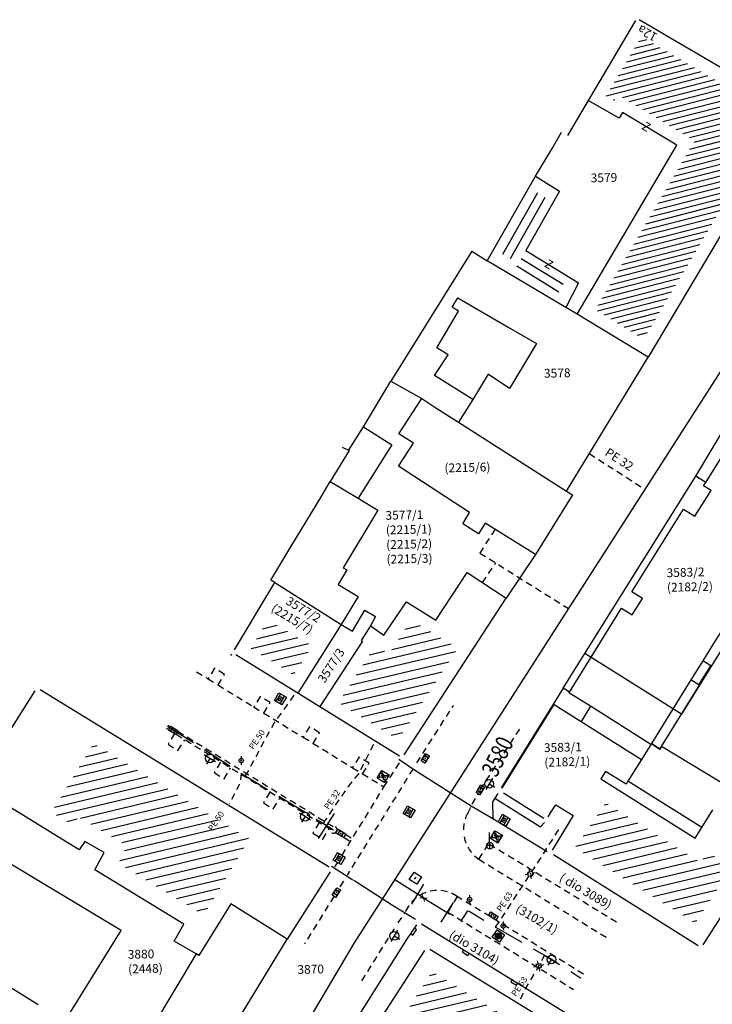
# Model space of a CAD drawing. Units: metres. Extents: x 526081 to 528601, y 5083547 to 50830368.
# Drawn here: x 526282 to 526361, y 5084430 to 5084542 of the extents above; entities that cross this region are included whole.
import ezdxf

# ---------------------------------------------------------------- set-up
doc = ezdxf.new("R2010")
doc.units = ezdxf.units.M
doc.header["$PDMODE"] = 32
doc.header["$PDSIZE"] = 0.5
for name, pattern in [('HIDDEN', [1.692010910788989e-301, 0, 1.692010910788989e-301]), ('KOT500', [3.75, 0.75, -0.5, 0.75, -0.5, 0.75, -0.5]), ('PLINOVOD500', [15, 3.5, -1.5, 3.5, -1.5, 3.5, -1.5])]:
    doc.linetypes.add(name, pattern=pattern)
for name, color, linetype in [('GCESTA', 7, 'KOT500'), ('GELSIMB', 1, 'Continuous'), ('GKANAL', 34, 'Continuous'), ('GKANSIMB', 34, 'Continuous'), ('GKBR', 7, 'Continuous'), ('GPARCELE', 2, 'Continuous'), ('GPLINOVODP', 3, 'PLINOVOD500'), ('GSRAFURA', 7, 'Continuous'), ('GTTSIMB', 212, 'Continuous'), ('GVODASIMB', 5, 'Continuous'), ('GZGRADE', 6, 'Continuous'), ('KP', 4, 'Continuous'), ('PLIN01', 3, 'Continuous'), ('PRIKLJ01', 3, 'KOT500'), ('PRIKLJUCAK', 3, 'KOT500'), ('Rekonstrukcija', 1, 'Continuous')]:
    doc.layers.add(name, color=color, linetype=linetype)
doc.layers.add('KATASTARSKI_BROJ', color=7, linetype='Continuous', lineweight=0)
doc.styles.add('KBR', font='ARIALN.TTF', dxfattribs={"height": 0.75})
doc.styles.add('kcbr', font='ARIALN.TTF', dxfattribs={"height": 1})
doc.styles.get("Standard").update_dxf_attribs({"font": 'Txt', "height": 1})
pattern_1 = [(192, (-6410869.83, -5084604.71), (0.1980358855039154, -0.9316855896989499), [])]

# ---------------------------------------------------------------- blocks, each defined once
blk = doc.blocks.new('JAV_RAS')
for p, q in [((-1.5, 0), (0, 0)), ((0, 0), (0, 1.5)), ((0, 0), (1.5, 0))]:
    blk.add_line(p, q)
blk.add_circle((0, 0), 1)
blk = doc.blocks.new('KSLIVS')
for p, q in [((-0.9975, 0.5000000000000002), (1.0025, 0.4999999999999998)), ((-0.9975, -0.4999999999999999), (-0.9975, 0.5000000000000002)), ((-0.4974999999999999, 0.5), (-0.4974999999999999, -0.4999999999999999)), ((0.5025, 0.4999999999999999), (0.5025, -0.5)), ((1.0025, 0.4999999999999998), (1.0025, -0.5000000000000001)), ((1.0025, -0.5000000000000001), (-0.9975, -0.4999999999999999))]:
    blk.add_line(p, q)
blk.add_point((0, 0))
blk = doc.blocks.new('Z_STUP')
for p, q in [((0, 0.75), (0, 3)), ((0.75, 0), (-0.75, 0)), ((0, -0.75), (0, 0.75))]:
    blk.add_line(p, q)
blk.add_circle((0, 0), 0.75)
blk = doc.blocks.new('KSAHT')
blk.add_hatch(color=256).paths.add_polyline_path([(0.125, 0, 1), (-0.125, 0, 1)])
for p, q in [((-0.9999999999999999, 1), (1, 0.9999999999999999)), ((-1, -0.9999999999999999), (-0.9999999999999999, 1)), ((1, 0.4999999999999999), (-1, 0.5000000000000002)), ((1, 0.9999999999999999), (0.9999999999999999, -1)), ((1, -0.5000000000000002), (-1, -0.4999999999999999)), ((0.9999999999999999, -1), (-1, -0.9999999999999999))]:
    blk.add_line(p, q)
blk.add_circle((0, 0), 0.125)
blk.add_point((0, 0))
blk = doc.blocks.new('BSAHT')
for p, q in [((-1, 1), (1, 1)), ((1, -1), (-1, 1)), ((-1, -1), (1, 1)), ((-1, -1), (-1, 1)), ((1, 1), (1, -1)), ((-1, -1), (1, -1))]:
    blk.add_line(p, q)
for p in [(-0.5, 0), (0.5, 0)]:
    blk.add_point(p)
blk = doc.blocks.new('VZATV')
h = blk.add_hatch(color=256)
h.paths.add_polyline_path([(0.125, 0, 0.4142135623730951), (0, 0.125), (0, -0.125, 0.4142135623730951)])
h.paths.add_polyline_path([(-0.125, 0, 0.4142135623730951), (0, -0.125), (0, 0.125, 0.4142135623730951)])
for p, q in [((0, 1), (0, 0.5)), ((0, -0.5), (0, -1))]:
    blk.add_line(p, q)
for radius in [0.5, 0.125]:
    blk.add_circle((0, 0), radius)
blk = doc.blocks.new('VSAHT')
for p, q in [((-0.9999999999999999, 1), (1, 0.9999999999999999)), ((-1, -0.9999999999999999), (-0.9999999999999999, 1)), ((0.2999999999999998, -3.675445364725858e-17), (-0.2999999999999998, 3.675445364725858e-17)), ((1, 0.9999999999999999), (0.9999999999999999, -1)), ((0.9999999999999999, -1), (-1, -0.9999999999999999))]:
    blk.add_line(p, q)
blk = doc.blocks.new('OGRBE')
for p, q in [((0.75, 0.6), (-0.75, 0.6)), ((-0.75, 0.6), (-0.75, 0)), ((0.75, 0), (0.75, 0.6))]:
    blk.add_line(p, q)
blk = doc.blocks.new('PZATV')
for p, q in [((-0.7000000000000002, 0.7000000000000002), (-0.3499999999999996, 0.3500000000000001)), ((0.7000000000000002, 0.7000000000000002), (0.3499999999999996, 0.3500000000000001)), ((-0.3499999999999996, -0.3500000000000001), (-0.7000000000000002, -0.6999999999999997)), ((0.3500000000000005, -0.3499999999999996), (0.7000000000000002, -0.6999999999999997))]:
    blk.add_line(p, q)
blk.add_circle((0, 0), 0.5)
blk.add_point((0, 0))
blk = doc.blocks.new('plin')
at = {"layer": 'GPLINOVODP', "flags": 128}
for points in [[(6410026.328025793, 5084751.352814943), (6410034.832072232, 5084745.617962943), (6410043.822072232, 5084739.817962944), (6410044.962072233, 5084739.077962943)], [(6410055.052072233, 5084731.017962944), (6410059.232072232, 5084728.337962944), (6410059.512072233, 5084728.717962944), (6410060.022072232, 5084729.467962944), (6410060.282072232, 5084729.387962944), (6410063.132072233, 5084727.517962944), (6410068.662072232, 5084724.197962943), (6410070.402072232, 5084723.047962944), (6410072.741818244, 5084721.495421198)]]:
    blk.add_lwpolyline(points, dxfattribs=at)
at = {"layer": 'GPLINOVODP'}
blk.add_arc((6410044.962072233, 5084739.077962943), 0.4, 238.907564408822, 58.90756440882198, dxfattribs=at)
at = {"layer": 'PLIN01'}
blk.add_line((6410047.022072232, 5084726.135871841), (6410094.17090032, 5084795.857962944), dxfattribs=at)
at = {"layer": 'PLIN01', "flags": 128}
blk.add_lwpolyline([(6410055.052072233, 5084731.017962944), (6410051.807346968, 5084733.212174151)], dxfattribs=at)
at = {"layer": 'PLIN01'}
blk.add_lwpolyline([(6410017.99176617, 5084679.68319564), (6410047.022072232, 5084726.138066335)], dxfattribs=at)
at = {"layer": 'PRIKLJ01'}
for p, q in [((6410075.152974378, 5084781.218918484), (6410081.410044307, 5084776.987640996)), ((6410064.211711081, 5084772.860749816), (6410062.398375581, 5084770.193314861)), ((6410062.398375581, 5084770.19331486), (6410072.368792074, 5084763.617743216)), ((6410062.621917645, 5084766.813449267), (6410064.184339564, 5084769.01545693))]:
    blk.add_line(p, q, dxfattribs=at)
at = {"layer": 'PRIKLJUCAK', "flags": 128}
for points in [[(6410035.092072233, 5084745.457962943), (6410035.242072232, 5084745.687962944), (6410037.652072232, 5084749.957962943), (6410038.492072232, 5084751.367962943), (6410041.124119733, 5084754.846394346)], [(6410043.822072232, 5084739.817962944), (6410044.052072233, 5084740.137962944), (6410046.772072232, 5084743.977962944), (6410048.022072232, 5084745.407962943), (6410049.902072232, 5084748.947962943)], [(6410034.582072232, 5084745.767962944), (6410034.462072233, 5084744.697962943), (6410033.142072232, 5084742.327962943)], [(6410063.132072233, 5084727.517962944), (6410063.892072232, 5084728.557962944), (6410067.272072232, 5084733.507962944), (6410067.919014614, 5084734.395435185), (6410070.489014614, 5084738.245435186), (6410070.769014615, 5084738.595435185), (6410070.649014615, 5084738.715435185)], [(6410068.662072232, 5084724.197962943), (6410067.962072233, 5084722.987962944), (6410066.532072232, 5084720.687962944), (6410065.662072232, 5084719.087962944), (6410065.452072232, 5084718.737962944)]]:
    blk.add_lwpolyline(points, dxfattribs=at)
at = {"layer": 'PRIKLJUCAK', "xscale": 0.5999999996386172, "yscale": 0.5999999996386172, "zscale": 0.5999999996386172, "rotation": 235.6736334365188}
for p in [(6410067.272072232, 5084733.507962944), (6410067.962072233, 5084722.987962944)]:
    blk.add_blockref('PZATV', p, dxfattribs=at)
at = {"layer": 'GPLINOVODP'}
blk.add_text('x', height=1, rotation=53.71395515042703, dxfattribs=at).set_placement((6410055.114818893, 5084730.547570422))
at = {"layer": 'PRIKLJ01'}
blk.add_text('PE 32', height=1, rotation=325.5587209565633, dxfattribs=at).set_placement((6410076.837787819, 5084781.054092814))
at = {"layer": 'PRIKLJUCAK'}
for s, p in [('PE 50', (6410036.058900487, 5084748.364230144)), ('PE 32', (6410044.45979734, 5084741.321470365)), ('PE 50', (6410031.180961004, 5084739.188325841)), ('PE 63', (6410063.824590784, 5084729.207105422)), ('PE 63', (6410065.27252029, 5084719.513682126))]:
    blk.add_text(s, height=0.7, rotation=54.62543687044985, dxfattribs=at).set_placement(p)
blk = doc.blocks.new('A$C26225C9F')
at = {"layer": 'GSRAFURA'}
h = blk.add_hatch(dxfattribs=at)
h.set_pattern_fill('ANSI31', color=256, scale=0.2, angle=148, style=0)
h.set_pattern_definition([(193, (-6410869.83, -5084604.71), (0.1428439195083542, -0.6187249911386243), [])])
h.paths.add_polyline_path([(-84.59151316154748, -71.96244509052485), (-69.45147234201431, -81.35971180535853), (-85.18080898560584, -106.4391744909808), (-90.63584877364337, -102.9515036884695), (-78.81162018328905, -84.0079332664609), (-87.46938470099121, -78.5070887831971), (-87.86789835058153, -79.17232416663319), (-88.76568959560245, -78.62970631755888)])
h = blk.add_hatch(dxfattribs=at)
h.set_pattern_fill('ANSI31', color=256, scale=0.3, angle=147, style=0)
h.set_pattern_definition(pattern_1)
h.paths.add_polyline_path([(-130.8220037091523, -140.5943516818807), (-125.9799410877749, -143.7248634593561), (-123.8158756047487, -140.4699353072792), (-128.8055923264474, -137.385904260911)])
h = blk.add_hatch(dxfattribs=at)
h.set_pattern_fill('ANSI31', color=256, scale=0.3, angle=147, style=0)
h.set_pattern_definition(pattern_1)
h.paths.add_polyline_path([(-114.2585892835632, -151.4177257241681), (-107.2399997701868, -141.1336546363309), (-112.4720715656877, -137.7787506179884), (-115.1083260038868, -141.6385565223172), (-116.6043259184808, -140.5808883635327), (-120.966329020448, -147.0158695233986)])
h = blk.add_hatch(dxfattribs=at)
h.set_pattern_fill('ANSI31', color=256, scale=0.3, angle=147, style=0)
h.set_pattern_definition(pattern_1)
h.paths.add_polyline_path([(-148.9799124030396, -150.9694387279451), (-153.9834277210757, -158.7048456771299), (-151.5396964894608, -160.2634491221979), (-150.9127152292058, -159.3234070846811), (-145.4881674265489, -162.7315787421539), (-146.5091509632766, -164.7088396251202), (-136.9241921622306, -170.8271555807441), (-131.5083048595116, -162.2916738279164)])
h = blk.add_hatch(dxfattribs=at)
h.set_pattern_fill('ANSI31', color=256, scale=0.3, angle=147, style=0)
h.set_pattern_definition(pattern_1)
h.paths.add_polyline_path([(-80.92806058377028, -173.1335294665769), (-76.61051950417459, -166.8644350282848), (-79.35014297440648, -165.0309357754886), (-80.13549743033946, -166.2261622324586), (-90.78019150067121, -159.177330294624), (-94.44947919249535, -164.2178829554468)])
h = blk.add_hatch(dxfattribs=at)
h.set_pattern_fill('ANSI31', color=256, scale=0.3, angle=147, style=0)
h.set_pattern_definition(pattern_1)
h.paths.add_polyline_path([(-94.96172033715993, -188.2942256126553), (-111.037179836072, -177.917342312634), (-116.0295187458396, -185.2297723339871), (-99.87052176799625, -196.0327576734126)])
at = {"layer": 'GVODASIMB'}
h = blk.add_hatch(color=256, dxfattribs=at)
edge = h.paths.add_edge_path()
edge.add_arc((-103.410000000149, -174.061999999918), 0.3656801953304257, 0, 360)
at = {"layer": 'GCESTA'}
for p, q in [((-134.9939999999478, -142.7639999995008), (-135.7700000004843, -143.9510000003502)), ((-133.8839999996126, -143.5029999995604), (-134.9939999999478, -142.7639999995008)), ((-134.651999999769, -144.6780000003055), (-133.8839999996126, -143.5029999995604)), ((-129.8640000000596, -146.1090000001714), (-130.6419999999925, -147.2819999996573)), ((-128.7460000002757, -146.811999999918), (-129.8640000000596, -146.1090000001714)), ((-129.5169999999925, -148.019999999553), (-128.7460000002757, -146.811999999918)), ((-140.4664898728952, -149.1137454882264), (-140.1859265025705, -149.2952687107027)), ((-140.6642745072022, -149.4622002337128), (-140.4035694105551, -149.6308752447367)), ((-139.7379999998957, -150.1030000001192), (-140.5169999999925, -151.2929999995977)), ((-139.564274949953, -150.1745525998995), (-121.5901585081592, -161.8318380666897)), ((-139.3466321639717, -149.8389462558553), (-121.3749568611383, -161.4946484975517)), ((-124.3349999999627, -149.686999999918), (-125.1030000001192, -150.8700000001118)), ((-123.2079999996349, -150.3990000002086), (-124.3349999999627, -149.686999999918)), ((-140.5169999999925, -151.2929999995977), (-139.4040000000969, -152.0360000003129)), ((-139.4040000000969, -152.0360000003129), (-138.6009999997914, -150.8370000002906)), ((-123.9680000003427, -151.6019999999553), (-123.2079999996349, -150.3990000002086)), ((-134.5949999997392, -153.473000000231), (-135.3430000003427, -154.6540000000969)), ((-118.7609999999404, -153.2779999999329), (-119.5669999998063, -154.4769999999553)), ((-117.6610000003129, -154.0139999995008), (-118.7609999999404, -153.2779999999329)), ((-135.3430000003427, -154.6540000000969), (-134.223000000231, -155.3899999996647)), ((-134.223000000231, -155.3899999996647), (-133.4529999997467, -154.160000000149)), ((-112.6588711533695, -154.7648065388203), (-120.47112884745, -166.7151934606954)), ((-118.4189999997616, -155.1959999995306), (-117.6610000003129, -154.0139999995008)), ((-116.0250000003725, -156.7529999995604), (-114.0398206366226, -153.8320910753682)), ((-129.0449999999255, -157.0300000002608), (-129.8140000002459, -158.2520000003278)), ((-120.9847090747207, -164.4222480105236), (-116.0250000003725, -156.7529999995604)), ((-128.695000000298, -158.9539999999106), (-127.9150000000373, -157.7639999995008)), ((-129.8140000002459, -158.2520000003278), (-128.695000000298, -158.9539999999106)), ((-123.4979999996722, -160.6279999995604), (-124.2549999998882, -161.8219999996945)), ((-123.1529999999329, -162.5439999997616), (-122.3820000002161, -161.3569999998435)), ((-124.2549999998882, -161.8219999996945), (-123.1529999999329, -162.5439999997616)), ((-120.753507450223, -162.379699501209), (-119.9901523562148, -162.8843549555168)), ((-120.5382836982608, -162.0424752971157), (-119.7729255575687, -162.5484549729154)), ((-105.4040000000969, -165.2589999996126), (-104.2690000003204, -163.5290000000969)), ((-89.89607343543321, -172.8177947681397), (-104.2690000003204, -163.5290000000969)), ((-121.836422230117, -165.7392606250942), (-121.5278518944979, -165.2621152121574)), ((-107.9740000003949, -169.4459999995306), (-109.0999999996275, -171.2060000002384)), ((-109.0999999996275, -171.2060000002384), (-94.96916048973799, -180.3473430434242))]:
    blk.add_line(p, q, dxfattribs=at)
for points in [[(-137.0611506132409, -143.1142570571974), (-135.7700000004843, -143.9510000003502), (-134.651999999769, -144.6780000003055), (-130.6419999999925, -147.2819999996573), (-129.5169999999925, -148.019999999553), (-125.1030000001192, -150.8700000001118), (-123.9680000003427, -151.6019999999553), (-119.5669999998063, -154.4769999999553), (-118.4189999997616, -155.1959999995306), (-116.0250000003725, -156.7529999995604)], [(-106.5509999999776, -159.9660000000149), (-106.0060000000522, -158.9780000001192), (-105.1820000000298, -157.6389999995008)], [(-105.4040000000969, -165.2590000005439), (-91.05773004796356, -174.5419421084225)], [(-93.81694770231843, -178.637212366797), (-107.9740000003949, -169.4459999995306)]]:
    blk.add_lwpolyline(points, dxfattribs=at)
at = {"layer": 'GCESTA', "flags": 128}
for points in [[(-112.2163019375876, -154.0983990700915), (-107.8781570894644, -147.6677092108876)], [(-105.0600000005215, -157.3499999996275), (-100.3516445234418, -150.4963917480782)], [(-120.9086425798014, -167.3849558513612), (-121.4680228671059, -168.2419147342443)], [(-122.0146534536034, -169.0793413426727), (-125.5203046416864, -174.4499255279079)], [(-114.7788057653233, -172.2835812112316), (-113.9999999981374, -171.1840000022203)], [(-119.0776095250621, -178.7832276709378), (-115.7598565425724, -173.7480234829709)], [(-115.4682186348364, -173.3054177742451), (-115.2300835214555, -172.9440108435228)]]:
    blk.add_lwpolyline(points, dxfattribs=at)
at = {"layer": 'GCESTA'}
for centre, radius, start, end in [((-103.0530315041542, -161.978763865307), 4.035715794241926, 150.0834738848203, 178.2424434917451), ((-103.0530315041542, -161.978763865307), 4.035715794241926, 189.6889841467864, 234.3705625393426), ((-110.3005939899012, -172.6949094394222), 3.996054571777485, 54.39296676537067, 157.783939511164)]:
    blk.add_arc(centre, radius, start, end, dxfattribs=at)
at = {"layer": 'GELSIMB'}
blk.add_line((-121.7657213304192, -159.6517629399896), (-123.6756868744269, -162.4648841349408), dxfattribs=at)
at = {"layer": 'GELSIMB', "flags": 128}
for points in [[(-111.789312385954, -167.9608898423612), (-113.230687613599, -170.1791101591662)], [(-108.4593123858795, -170.1008898420259), (-109.9006876135245, -172.3191101588309)]]:
    blk.add_lwpolyline(points, dxfattribs=at)
at = {"layer": 'GPARCELE'}
for p, q in [((-112.6830257484689, -172.5651138275862), (-113.8619999997318, -174.2099999999627)), ((-112.1145902238786, -172.4579455936328), (-91.4554097764194, -185.8820544062182))]:
    blk.add_line(p, q, dxfattribs=at)
at = {"layer": 'GPLINOVODP', "flags": 128}
for points in [[(-140.5240464396775, -149.2151480009779), (-132.0200000004843, -154.9500000001863), (-123.0300000002608, -160.75), (-121.8899999996647, -161.4900000002235)], [(-111.7999999998137, -169.5499999998137), (-107.6200000001118, -172.2299999995157), (-107.339999999851, -171.8499999996275), (-106.8300000000745, -171.0999999996275), (-106.570000000298, -171.179999999702), (-103.7199999997392, -173.0499999998137), (-98.19000000040978, -176.3700000001118), (-96.45000000018626, -177.519999999553), (-94.11025398876518, -179.0725417453796)]]:
    blk.add_lwpolyline(points, dxfattribs=at)
at = {"layer": 'GPLINOVODP'}
blk.add_arc((-121.8899999996647, -161.4900000002235), 0.4, 238.9075644088208, 58.9075644088208, dxfattribs=at)
at = {"layer": 'GSRAFURA'}
for p, q in [((-96.88673292472959, -89.49203847162426), (-101.0365400156006, -96.42827590182424)), ((-96.0509568694979, -90.04283467307687), (-100.1891383631155, -96.95964037906379)), ((-94.22102920617908, -100.0030873790383), (-98.92149211466312, -96.9567973986268)), ((-94.70740388333797, -100.8795186029747), (-99.44361669756472, -97.81005971785635))]:
    blk.add_line(p, q, dxfattribs=at)
at = {"layer": 'GVODASIMB', "flags": 128}
blk.add_lwpolyline([(-103.5364897847176, -173.3662986746058), (-102.7142986748368, -173.9355102162808), (-103.2835102165118, -174.7577013261616), (-104.1057013254613, -174.1884897844866)], close=True, dxfattribs=at)
at = {"layer": 'GVODASIMB'}
blk.add_circle((-103.410000000149, -174.061999999918), 0.3656801953304257, dxfattribs=at)
at = {"layer": 'GZGRADE'}
for p, q in [((-67.63489205017686, -80.72179114166647), (-84.8151079500094, -70.05820885766298)), ((-132.6659212503582, -140.7121090572327), (-127.8950892407447, -133.1820719512179)), ((-113.6238944074139, -153.1500359689817), (-101.5910000000149, -135.589999999851)), ((-133.1124952780083, -141.3754933876917), (-132.997504722327, -141.2145066121593)), ((-132.5451098857448, -141.2687432542443), (-114.184890113771, -153.2612567450851)), ((-122.505678336136, -165.7424682686105), (-154.9343216642737, -144.7275317329913)), ((-162.6550000002608, -155.4929999997839), (-155.4931965246797, -144.8419387163594)), ((-102.5501142963767, -157.2258588960394), (-96.38455946557224, -147.8566036252305)), ((-102.4361917935312, -157.7803907459602), (-97.90975302364677, -160.7688889307901)), ((-97.1003329269588, -160.169866329059), (-96.48737644590437, -159.2601590622216)), ((-96.48737644590437, -159.2601590622216), (-94.53495010267943, -160.5499774161726)), ((-97.37792629934847, -160.6291329404339), (-97.1003329269588, -160.169866329059)), ((-95.14127497188747, -161.4677846608683), (-97.02451640833169, -164.4130032323301)), ((-94.53495010267943, -160.5499774161726), (-95.14127497188747, -161.4677846608683)), ((-80.64351554121822, -175.7391666145995), (-96.90648445952684, -164.9708333853632)), ((-122.393633807078, -166.2916442677379), (-127.4869999997318, -173.8449999997392)), ((-80.08599840383977, -175.6286040358245), (-75.27699999976903, -168.5139999995008)), ((-118.820000000298, -185.7700000004843), (-111.8155379584059, -175.5103522799909)), ((-92.54606513585895, -187.4730663131922), (-111.2539348639548, -175.3969336869195))]:
    blk.add_line(p, q, dxfattribs=at)
at = {"layer": 'KP'}
for p, q in [((-85.2291954010725, -70.15427706297487), (-93.31101191136986, -83.06307061947882)), ((-87.35500000044703, -81.23500000033528), (-90.8456690562889, -79.12526753917336)), ((-86.97400000039488, -80.59900000039488), (-87.35500000044703, -81.23500000033528)), ((-80.87200000043958, -84.47599999979138), (-86.97400000039488, -80.59900000039488)), ((-67.5393978971988, -81.13415017258376), (-84.71399999968708, -108.5180000001565)), ((-95.08600000012666, -84.49299999978393), (-93.97989165596664, -82.65592700242996)), ((-97.04999999981374, -87.58800000045449), (-95.08600000012666, -84.49299999978393)), ((-92.69400000013411, -103.4160000002012), (-80.87200000043958, -84.47599999979138)), ((-102.7999999998137, -97.0929999994114), (-97.04999999981374, -87.58800000045449)), ((-97.04999999981374, -87.58800000045449), (-94.34599999990314, -89.37000000011176)), ((-94.34599999990314, -89.37000000011176), (-98.35599999967963, -96.03100000042468)), ((-104.5070000002161, -95.95100000035018), (-114.1179999997839, -110.5439999997616)), ((-104.5070000002161, -95.95100000035018), (-102.7999999998137, -97.0929999994114)), ((-98.35599999967963, -96.03100000042468), (-92.44000000040978, -99.88499999977648)), ((-93.96499999985099, -102.63300000038), (-102.7999999998137, -97.0929999994114)), ((-92.44000000040978, -99.88499999977648), (-93.96499999985099, -102.63300000038)), ((-106.9220000002533, -102.2740000002086), (-106.2400000002235, -101.2570000002161)), ((-106.2400000002235, -101.2570000002161), (-100.5970000000671, -104.7099999999627)), ((-108.7889999998733, -106.8919999999925), (-106.2060000002384, -102.7779999999329)), ((-106.2060000002384, -102.7779999999329), (-106.9220000002533, -102.2740000002086)), ((-92.69400000013411, -103.4160000002012), (-93.96499999985099, -102.63300000038)), ((-84.71399999968708, -108.5180000001565), (-92.69400000013411, -103.4160000002012)), ((-100.5970000000671, -104.7099999999627), (-97.39599999971688, -106.6689999997616)), ((-109.1390000004321, -110.0339999999851), (-107.4970000004396, -107.706999999471)), ((-107.4970000004396, -107.706999999471), (-108.7889999998733, -106.8919999999925)), ((-97.39599999971688, -106.6689999997616), (-100.6009999997914, -111.7160000000149)), ((-94.4089999999851, -123.5509999999776), (-84.71399999968708, -108.5180000001565)), ((-117.3420000001788, -115.6720000002533), (-114.1179999997839, -110.5439999997616)), ((-114.1179999997839, -110.5439999997616), (-110.6170000005513, -112.6040000002831)), ((-104.8379999995232, -112.8610000004992), (-109.1390000004321, -110.0339999999851)), ((-102.9900000002235, -110.0379999997094), (-104.8379999995232, -112.8610000004992)), ((-100.6009999997914, -111.7160000000149), (-102.9900000002235, -110.0379999997094)), ((-113.3530000001192, -116.5650000004098), (-110.6170000005513, -112.6040000002831)), ((-110.6170000005513, -112.6040000002831), (-109.0509999999776, -113.7089999997988)), ((-104.8379999995232, -112.8610000004992), (-106.5039999997243, -115.3959999997169)), ((-109.0509999999776, -113.7089999997988), (-106.5039999997243, -115.3959999997169)), ((-106.5039999997243, -115.3959999997169), (-94.4089999999851, -123.5509999999776)), ((-119.1129999998957, -118.3260000003502), (-117.3420000001788, -115.6720000002533)), ((-117.3420000001788, -115.6720000002533), (-114.1759999999776, -117.7920000003651)), ((-111.6979999998584, -117.6650000000373), (-113.3530000001192, -116.5650000004098)), ((-114.1759999999776, -117.7920000003651), (-118.1469999998808, -123.8040000004694)), ((-113.4819999998435, -120.2639999995008), (-111.6979999998584, -117.6650000000373)), ((-119.0679999999702, -118.3499999996275), (-121.2999999998137, -121.8260000003502)), ((-119.8250000001863, -117.9400000004098), (-119.0679999999702, -118.3499999996275)), ((-105.5140000004321, -125.7249999996275), (-113.4819999998435, -120.2639999995008)), ((-122.4139999998733, -123.6179999997839), (-121.2999999998137, -121.8260000003502)), ((-121.2999999998137, -121.8260000003502), (-118.1469999998808, -123.8040000004694)), ((-125.8339999997988, -128.9490000000224), (-122.4139999998733, -123.6179999997839)), ((-118.1469999998808, -123.8040000004694), (-115.9421881465241, -125.2007478866726)), ((-93.73300000000745, -124.0120000001043), (-98.09599999990314, -130.6949999993667)), ((-94.4089999999851, -123.5509999999776), (-93.73300000000745, -124.0120000001043)), ((-115.9421881465241, -125.2007478866726), (-120.0468074278906, -131.6800225833431)), ((-106.2949999999255, -127.0089999996126), (-105.5140000004321, -125.7249999996275)), ((-104.5300000002608, -128.1739999996498), (-106.2949999999255, -127.0089999996126)), ((-103.7510000001639, -126.9769999999553), (-104.5300000002608, -128.1739999996498)), ((-98.09599999990314, -130.6949999993667), (-103.7510000001639, -126.9769999999553)), ((-128.3560000006109, -132.875), (-125.8339999997988, -128.9490000000224)), ((-98.09599999990314, -130.6949999993667), (-101.5910000000149, -135.589999999851)), ((-119.6497723320499, -131.9315442359075), (-120.6772650228813, -133.5534748071805)), ((-120.0468074278906, -131.6800225833431), (-119.6497723320499, -131.9315442359075)), ((-127.8950892407447, -133.1820719512179), (-128.3560000006109, -132.875)), ((-127.8950892407447, -133.1820719512179), (-120.4398274486884, -138.148980925791)), ((-109.6540000000969, -137.8950000004843), (-105.9519999995828, -132.5570000000298)), ((-105.9519999995828, -132.5570000000298), (-101.5910000000149, -135.589999999851)), ((-120.6772650228813, -133.5534748071805), (-118.4217678150162, -134.9823318282142)), ((-118.4217678150162, -134.9823318282142), (-120.4367669299245, -138.1443871269003)), ((-115.5990000003949, -139.4759999997914), (-112.9230000004172, -135.723000000231)), ((-112.9230000004172, -135.723000000231), (-109.6540000000969, -137.8950000004843)), ((-119.1949763484299, -138.9310611896217), (-117.6965495161712, -136.5657457811758)), ((-117.6965495161712, -136.5657457811758), (-116.5138918124139, -137.3149591973051)), ((-116.5138918124139, -137.3149591973051), (-117.1189999999478, -138.3549999995157)), ((-120.4398274486884, -138.148980925791), (-125.5896883141249, -145.8245410015807)), ((-120.4398274486884, -138.148980925791), (-119.1949763484299, -138.9310611896217)), ((-117.1189999999478, -138.3549999995157), (-118.2168725859374, -140.0031696520746)), ((-117.1189999999478, -138.3549999995157), (-115.5990000003949, -139.4759999997914)), ((-118.0479214759544, -140.1102001406252), (-123.1212617261335, -147.4242047676817)), ((-118.2168725859374, -140.0031696520746), (-118.0479214759544, -140.1102001406252)), ((-95.31984588131309, -146.0194361405447), (-96.5342738730833, -147.8658553725109)), ((-94.63474910706282, -146.4700382398441), (-95.31984588131309, -146.0194361405447)), ((-94.67871028743684, -146.5368769494817), (-94.63474910706282, -146.4700382398441)), ((-92.24745216220617, -148.1359654227272), (-94.67871028743684, -146.5368769494817)), ((-96.5342738730833, -147.8658553725109), (-102.6577884061262, -157.1760617783293)), ((-96.38455946557224, -147.8566036252305), (-93.36846262961626, -149.8403525492176)), ((-92.24745216220617, -148.1359654227272), (-93.36846262961626, -149.8403525492176)), ((-85.48204477131367, -152.6545749688521), (-92.24745216220617, -148.1359654227272)), ((-93.36846262961626, -149.8403525492176), (-86.59999999962747, -154.3490000003949)), ((-85.42697308305651, -152.5711057465523), (-86.59999999962747, -154.3490000003949)), ((-84.46590279880911, -153.205927060917), (-85.42697308305651, -152.5711057465523)), ((-114.2400000002235, -153.6409999998286), (-112.5120000001043, -154.8839999996126)), ((-84.29045164398849, -152.9377503888682), (-84.46590279880911, -153.205927060917)), ((-70.65715774986893, -161.6172945341095), (-84.29045164398849, -152.9377503888682)), ((-86.59999999962747, -154.3490000003949), (-88.21308725234121, -156.7938702050596)), ((-150.9409999996424, -163.0699999993667), (-162.6550000002608, -155.4929999997839)), ((-112.5120000001043, -154.8839999996126), (-106.1289999997243, -159.1579999998212)), ((-90.72043040208519, -155.6187828602269), (-91.27114728279412, -156.4534749900922)), ((-88.43337400443852, -157.1277470625937), (-90.72043040208519, -155.6187828602269)), ((-91.27114728279412, -156.4534749900922), (-80.70475985016674, -163.4504528949037)), ((-88.21308725234121, -156.7938702050596), (-88.43337400443852, -157.1277470625937)), ((-79.91399999987334, -162.2470000004396), (-88.21308725234121, -156.7938702050596)), ((-103.0780971683562, -157.8151002442464), (-103.4251060821116, -158.3426934415475)), ((-106.1289999997243, -159.1579999998212), (-103.7089999997988, -160.6560000004247)), ((-103.6929999999702, -158.75), (-103.7089999997988, -160.6560000004247)), ((-103.4251060821116, -158.3426934415475), (-103.6929999999702, -158.75)), ((-103.4251060821116, -158.3426934415475), (-98.28007559478283, -161.7513868827373)), ((-146.3569999998435, -172.3739999998361), (-165.5490000005811, -160.2309999996796)), ((-79.91399999987334, -162.2470000004396), (-78.62352388072759, -160.2830317392945)), ((-103.7089999997988, -160.6560000004247), (-97.58714435528964, -164.5512770852074)), ((-98.28007559478283, -161.7513868827373), (-97.8409051829949, -161.2742964187637)), ((-150.2839999999851, -162.13300000038), (-150.9409999996424, -163.0699999993667)), ((-148.1030000001192, -163.4589999997988), (-150.2839999999851, -162.13300000038)), ((-80.70475985016674, -163.4504528949037), (-79.91399999987334, -162.2470000004396)), ((-149.1970000006258, -165.3959999997169), (-148.1030000001192, -163.4589999997988)), ((-139.2269999999553, -171.8449999997392), (-149.1970000006258, -165.3959999997169)), ((-122.2099999999627, -165.6459999997169), (-119.8300000000745, -167.2460000002757)), ((-115.3890000004321, -170.2869999995455), (-119.7199999997392, -167.3190000001341)), ((-133.7920000003651, -169.6629999997094), (-137.598000000231, -175.4400000004098)), ((-127.4869999997318, -173.8449999997392), (-133.7920000003651, -169.6629999997094)), ((-112.8179999999702, -171.9589999997988), (-115.3890000004321, -170.2869999995455)), ((-153.0810000002384, -182.6239999998361), (-146.3569999998435, -172.3739999998361)), ((-140.3650000002235, -173.7280000001192), (-139.2269999999553, -171.8449999997392)), ((-137.9010000005364, -175.25800000038), (-140.3650000002235, -173.7280000001192)), ((-138.9629999995232, -191.706999999471), (-127.4869999997318, -173.8449999997392)), ((-113.8619999997318, -174.2099999999627), (-120.6960000004619, -184.429999999702)), ((-137.9010000005364, -175.25800000038), (-143.7319999998435, -184.4879999998957)), ((-137.598000000231, -175.4400000004098), (-137.9010000005364, -175.25800000038)), ((-156.054999999702, -180.6229999996722), (-160.4550000000745, -177.7460000002757))]:
    blk.add_line(p, q, dxfattribs=at)
at = {"layer": 'KP', "flags": 128}
for points in [[(-95.31984588131309, -146.0194361405447), (-92.75215717032552, -142.1155159762129), (-79.63637281395495, -122.209176457487), (-75.15699999965727, -115.1459999997169)], [(-78.49724906124175, -122.9552820827812), (-76.2738865017891, -119.594097933732), (-76.18214203324169, -119.6547852410004), (-74.02251826506108, -116.27280794736), (-73.86104971449822, -116.0199476918206), (-65.28459193743765, -121.7965054782107), (-65.4544795062393, -122.043766929768), (-65.30518607143313, -122.1443227631971), (-74.02251826506108, -116.27280794736)], [(-94.63474910706282, -146.4700382398441), (-88.4583936277777, -137.0608062678948), (-87.2559247110039, -137.8530615866184), (-86.03453108295798, -135.9992553172633), (-87.23699999973178, -135.206999999471), (-81.11299999989569, -125.9490000000224), (-79.83691769186407, -126.7931054113433), (-77.92802572716027, -123.9073245031759), (-78.76206643879414, -123.3556216312572), (-78.49724906124175, -122.9552820827812), (-79.63637281395495, -122.209176457487)], [(-64.3812634665519, -122.4171613510698), (-66.97481575980783, -126.4697650680318), (-71.08101776149124, -132.7938283029944), (-75.59258064534515, -139.6639986876398), (-79.78491583000869, -146.0510493488982), (-81.9192565381527, -149.3027316806838), (-92.75215717032552, -142.1155159762129)], [(-67.57327857334167, -125.5117188636214), (-67.8321636095643, -125.9040897553787), (-69.22549531515688, -128.0158489029855), (-70.62433426920325, -130.1359549239278), (-71.98462254740298, -132.1976328315213), (-76.54548454284668, -139.0345716113225), (-77.9343914911151, -141.1372692948207), (-79.35085610486567, -143.2816871544346), (-80.75629764702171, -145.4094169437885), (-85.42697308305651, -152.5711057465523), (-84.46590279880911, -153.205927060917), (-79.78491583000869, -146.0510493488982), (-79.84340540785342, -146.0124148987234), (-80.75629764702171, -145.4094169437885)], [(-79.84340540785342, -146.0124148987234), (-78.43796383589506, -143.8846851401031), (-79.35085610486567, -143.2816871544346)]]:
    blk.add_lwpolyline(points, dxfattribs=at)
at = {"layer": 'PLIN01'}
blk.add_line((-119.8300000000745, -174.4320911029354), (-72.68117191269994, -104.7099999999627), dxfattribs=at)
at = {"layer": 'PLIN01', "flags": 128}
blk.add_lwpolyline([(-111.7999999998137, -169.5499999998137), (-115.0447252644226, -167.3557887924835)], dxfattribs=at)
at = {"layer": 'PLIN01'}
blk.add_lwpolyline([(-148.8603060627356, -220.8847673032433), (-119.8300000000745, -174.4298966089264)], dxfattribs=at)
at = {"layer": 'PRIKLJ01'}
for p, q in [((-91.69909785408527, -119.3490444598719), (-85.44202792551368, -123.5803219471127)), ((-102.640361151658, -127.7072131279856), (-104.4536966513842, -130.3746480830014)), ((-104.4536966513842, -130.3746480839327), (-94.4832801586017, -136.9502197271213)), ((-104.2301545869559, -133.7545136762783), (-102.6677326681092, -131.5525060137734))]:
    blk.add_line(p, q, dxfattribs=at)
at = {"layer": 'PRIKLJUCAK', "flags": 128}
for points in [[(-131.7599999997765, -155.1100000003353), (-131.6100000003353, -154.8799999998882), (-129.2000000001863, -150.6100000003353), (-128.3600000003353, -149.2000000001863), (-125.7279524998739, -145.7215685974807)], [(-123.0300000002608, -160.75), (-122.7999999998137, -160.429999999702), (-120.0800000000745, -156.589999999851), (-118.8300000000745, -155.160000000149), (-116.9500000001863, -151.6200000001118)], [(-132.2700000004843, -154.7999999998137), (-132.3899999996647, -155.8700000001118), (-133.7099999999627, -158.2400000002235)], [(-103.7199999997392, -173.0499999998137), (-102.9599999999627, -172.0099999997765), (-99.5800000000745, -167.0599999995902), (-98.93305761832744, -166.1725277584046), (-96.36305761802942, -162.3225277578458), (-96.08305761776865, -161.9725277582183), (-96.2030576178804, -161.8525277581066)], [(-98.19000000040978, -176.3700000001118), (-98.88999999966472, -177.5800000000745), (-100.320000000298, -179.8799999998882), (-101.1900000004098, -181.4799999995157), (-101.4000000003725, -181.8300000000745)]]:
    blk.add_lwpolyline(points, dxfattribs=at)
at = {"layer": 'GELSIMB'}
for p, xscale, yscale, zscale, rotation in [((-135.7910000002012, -153.0259999996051), 0.4999999999114819, 0.4999999999114819, 0.4999999999114819, 146.6332647776165), ((-104.0300000002608, -156.6900000004098), 0.4999999997979107, 0.4999999997979107, 0.4999999997979107, 237.9239609244022), ((-125.1059999996796, -159.9220000002533), 0.4999999999114819, 0.4999999999114819, 0.4999999999114819, 146.6332647776165), ((-115.2599999997765, -173.7599999997765), 0.4999999997979107, 0.4999999997979107, 0.4999999997979107, 237.9239609244022), ((-97.41399999987334, -176.8899999996647), 0.4999999999114819, 0.4999999999114819, 0.4999999999114819, 146.6332647776165)]:
    blk.add_blockref('JAV_RAS', p, dxfattribs=dict(at, xscale=xscale, yscale=yscale, zscale=zscale, rotation=rotation))
at = {"layer": 'GELSIMB', "xscale": 0.5, "yscale": 0.5, "zscale": 2}
blk.add_blockref('Z_STUP', (-104.1339999996126, -163.74199999962), dxfattribs=at)
at = {"layer": 'GKANAL', "xscale": 0.5000000002543958, "yscale": 0.5000000002543958, "zscale": 0.5000000002543958, "rotation": 147.4531041332025}
blk.add_blockref('KSLIVS', (-121.0619999980554, -161.9359999988228), dxfattribs=at)
at = {"layer": 'GKANSIMB'}
for name, p, xscale, yscale, zscale, rotation in [('KSAHT', (-127.5870000002906, -146.4320000000298), 0.49999999965156, 0.49999999965156, 0.49999999965156, 238.2275032361786), ('KSLIVS', (-139.8760000001639, -149.7340000001714), 0.4999999996721431, 0.4999999996721431, 0.4999999996721431, 327.0363421916711), ('KSLIVS', (-111.2400000002235, -153.6100000003353), 0.4999999998574705, 0.4999999998574705, 0.4999999998574705, 237.4039354273452), ('KSLIVS', (-105.0600000005215, -157.3499999996275), 0.4999999998574705, 0.4999999998574705, 0.4999999998574705, 237.4039354273452), ('KSAHT', (-113.2309999996796, -159.6710000000894), 0.49999999965156, 0.49999999965156, 0.49999999965156, 238.2275032361786), ('KSAHT', (-102.4139999998733, -160.8919999999925), 0.49999999965156, 0.49999999965156, 0.49999999965156, 238.2275032361786), ('KSAHT', (-121.3260000003502, -164.7989999996498), 0.49999999965156, 0.49999999965156, 0.49999999965156, 238.2275032361786), ('KSLIVS', (-121.7400000002235, -168.660000000149), 0.4999999998574705, 0.4999999998574705, 0.4999999998574705, 237.4039354273452), ('KSLIVS', (-103.9119999986142, -171.7550000008196), 0.4999999999367236, 0.4999999999367236, 0.4999999999367236, 146.3307098339604)]:
    blk.add_blockref(name, p, dxfattribs=dict(at, xscale=xscale, yscale=yscale, zscale=zscale, rotation=rotation))
at = {"layer": 'GPLINOVODP', "lineweight": 40}
blk.add_blockref('plin', (-6410166.852072232, -5084900.567962944), dxfattribs=at)
at = {"layer": 'GSRAFURA'}
for p, xscale, yscale, zscale, rotation in [((-113.1694917241111, -173.2438234398142), 0.4999999997857271, 0.4999999997857271, 0.4999999997857271, 234.3688903002094), ((-107.0823077019304, -175.7278675707057), 0.5000000002895145, 0.5000000002895145, 0.5000000002895145, 146.9846307572188), ((-101.627837783657, -179.2721222834662), 0.5000000002895145, 0.5000000002895145, 0.5000000002895145, 146.9846307572188)]:
    blk.add_blockref('OGRBE', p, dxfattribs=dict(at, xscale=xscale, yscale=yscale, zscale=zscale, rotation=rotation))
at = {"layer": 'GTTSIMB', "xscale": 0.4999999998412538, "yscale": 0.4999999998412538, "zscale": 0.4999999998412538, "rotation": 327.8140895453689}
for p in [(-116.0729999998584, -155.5559999998659), (-103.3530000001192, -162.7479999996722)]:
    blk.add_blockref('BSAHT', p, dxfattribs=at)
at = {"layer": 'GVODASIMB', "xscale": 0.5, "yscale": 0.5, "zscale": 0.5}
for p in [(-132.2199999997392, -153.3549999995157), (-106.5770000005141, -169.8159999996424), (-102.8159999996424, -172.9129999997094)]:
    blk.add_blockref('VZATV', p, dxfattribs=at)
at = {"layer": 'GVODASIMB', "xscale": 0.4999999998343975, "yscale": 0.4999999998343975, "zscale": 0.4999999998343975, "rotation": 235.8168840629364}
blk.add_blockref('VSAHT', (-112.7000000001863, -167.2400000002235), dxfattribs=at)
at = {"layer": 'PRIKLJUCAK', "xscale": 0.5999999996386172, "yscale": 0.5999999996386172, "zscale": 0.5999999996386172, "rotation": 235.6736334365188}
for p in [(-99.5800000000745, -167.0599999995902), (-98.88999999966472, -177.5800000000745)]:
    blk.add_blockref('PZATV', p, dxfattribs=at)
at = {"layer": 'GKBR', "style": 'KBR'}
blk.add_text('12a', height=1, rotation=148.9544756547785, dxfattribs=at).set_placement((-82.67836116906255, -71.78045410942286))
at = {"layer": 'GPLINOVODP'}
blk.add_text('x', height=1, rotation=53.71395515042703, dxfattribs=at).set_placement((-111.7372533390298, -170.0203925212845))
at = {"layer": 'GSRAFURA'}
for rotation, p in [(327.2913950677205, (-84.90794872865081, -82.46348020806909)), (327.5141329314571, (-96.37976472172886, -97.87350079976022))]:
    blk.add_text('Z', height=1, rotation=rotation, dxfattribs=at).set_placement(p)
at = {"layer": 'KATASTARSKI_BROJ', "linetype": 'Continuous', "width": 0.75}
blk.add_text('3580', height=2, rotation=62.35399998449515, dxfattribs=at).set_placement((-103.1707893516868, -156.0855627022684))
at = {"layer": 'KP', "style": 'kcbr'}
for s, p in [('3579', (-90.77292982768267, -88.45893043186516)), ('3578', (-96.64047290477902, -110.5841235360131)), ('(2215/6)', (-108.2460755659267, -121.0923811718822)), ('3577/1', (-115.1000173864886, -126.331286936067)), ('(2215/1)', (-115.1000173864886, -127.9979536030442)), ('(2215/2)', (-115.1000173864886, -129.6646202700213)), ('(2215/3)', (-115.1000173864886, -131.3312869369984)), ('3583/2', (-83.21915952675045, -133.6487444490194)), ('(2182/2)', (-83.21915952675045, -135.3154111159965)), ('3583/1', (-97.68620268534869, -153.2361262142658)), ('(2182/1)', (-97.68620268534869, -154.9027928812429)), ('3880', (-145.6904083304107, -175.6257745344192)), ('(2448)', (-145.6904083304107, -177.2924412013963)), ('3870', (-126.3965275948867, -177.8255883632228))]:
    blk.add_text(s, height=1, dxfattribs=at).set_placement(p)
for s, rotation, p in [('(2215/7)', 327.7650105294725, (-128.4935514293611, -136.3840805571526)), ('3577/2', 327.7650105294725, (-126.799476461485, -135.5961314607412)), ('3577/3', 55.64197033802405, (-122.511238371022, -144.8400945998728))]:
    blk.add_text(s, height=1, rotation=rotation, dxfattribs=at).set_placement(p)
at = {"layer": 'KP', "linetype": 'HIDDEN', "lineweight": 0, "style": 'kcbr'}
for s, p in [('( dio 3089)', (-96.40617617685348, -167.8684852942824)), ('(3102/1)', (-101.4642989486456, -171.2849117806181)), ('(dio 3104)', (-109.1236195638776, -174.0574094131589))]:
    blk.add_text(s, height=1, rotation=328.1229650188208, dxfattribs=at).set_placement(p)
at = {"layer": 'PRIKLJ01'}
blk.add_text('PE 32', height=1, rotation=325.5587209565633, dxfattribs=at).set_placement((-90.0142844133079, -119.5138701293617))
at = {"layer": 'PRIKLJUCAK'}
for s, p in [('PE 50', (-130.793171745725, -152.2037327997386)), ('PE 32', (-122.3922748919576, -159.246492578648)), ('PE 50', (-135.6711112288758, -161.3796371025965)), ('PE 63', (-103.0274814479053, -171.3608575211838)), ('PE 63', (-101.5795519426465, -181.0542808175087))]:
    blk.add_text(s, height=0.7, rotation=54.62543687044985, dxfattribs=at).set_placement(p)

msp = doc.modelspace()

# ---------------------------------------------------------------- block references
at = {"layer": 'Rekonstrukcija', "rotation": 1.398153484132151}
msp.add_blockref('A$C26225C9F', (526435.3736917865, 5084614.423003005, 127.53), dxfattribs=at)

doc.saveas('drawing.dxf')
